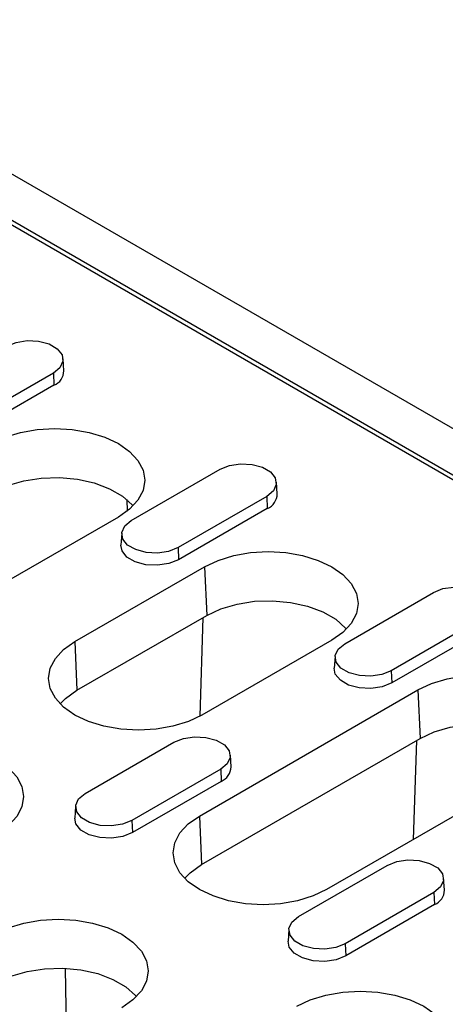
# Model space of a CAD drawing. Extents: x 4287 to 7257, y 870 to 2970.
# Drawn here: x 6764 to 6808, y 1771 to 1873 of the extents above; entities that cross this region are included whole.
import ezdxf

# ---------------------------------------------------------------- set-up
doc = ezdxf.new("R2010")
doc.units = 0
doc.header["$LTSCALE"] = 7
doc.header["$MEASUREMENT"] = 0
doc.layers.add('DUENN-18', color=94, linetype='CONTINUOUS')
doc.layers.add('SICHTBAR', color=7, linetype='CONTINUOUS')

msp = doc.modelspace()

# ---------------------------------------------------------------- linework, layer by layer
at = {"layer": 'DUENN-18'}
for p, q in [((6641.33, 1922.54), (6891.6, 1778.06)), ((6768.81, 1836.96), (6768.73, 1838.18)), ((6767.73, 1836.71), (6758.54, 1831.4)), ((6767.73, 1836.71), (6767.79, 1835.45)), ((6767.79, 1835.45), (6758.6, 1830.15)), ((6775.8, 1821.44), (6784.99, 1826.75)), ((6790.91, 1824.2), (6790.83, 1825.42)), ((6775.34, 1823.61), (6775.38, 1822.42)), ((6789.83, 1823.95), (6780.64, 1818.65)), ((6789.83, 1823.95), (6789.88, 1822.7)), ((6789.88, 1822.7), (6780.69, 1817.39)), ((6774.46, 1821.8), (6751.84, 1808.74)), ((6774.8, 1820.12), (6774.72, 1818.89)), ((6780.64, 1818.65), (6780.69, 1817.39)), ((6769.95, 1808.9), (6783.39, 1816.65)), ((6783.39, 1816.65), (6783.61, 1811.62)), ((6797.9, 1808.69), (6807.09, 1813.99)), ((6770.17, 1803.87), (6783.61, 1811.62)), ((6782.92, 1801.17), (6783.23, 1811.41)), ((6811.93, 1811.2), (6802.73, 1805.89)), ((6811.98, 1809.94), (6802.79, 1804.63)), ((6769.95, 1808.9), (6770.17, 1803.87)), ((6796.56, 1809.05), (6783.12, 1801.29)), ((6796.9, 1807.36), (6796.82, 1806.14)), ((6802.73, 1805.89), (6802.79, 1804.63)), ((6782.86, 1790.83), (6805.48, 1803.9)), ((6805.48, 1803.9), (6805.71, 1798.87)), ((6771.03, 1793.17), (6780.22, 1798.48)), ((6783.08, 1785.81), (6805.71, 1798.87)), ((6805.33, 1798.65), (6805.01, 1788.41)), ((6786.13, 1795.93), (6786.06, 1797.16)), ((6818.66, 1796.29), (6796.03, 1783.23)), ((6785.06, 1795.69), (6775.86, 1790.38)), ((6785.06, 1795.69), (6785.11, 1794.43)), ((6785.11, 1794.43), (6775.92, 1789.12)), ((6770.03, 1791.85), (6769.95, 1790.63)), ((6782.86, 1790.83), (6783.08, 1785.81)), ((6775.86, 1790.38), (6775.92, 1789.12)), ((6793.12, 1780.42), (6802.31, 1785.72)), ((6808.23, 1783.18), (6808.15, 1784.4)), ((6807.15, 1782.93), (6797.96, 1777.62)), ((6807.15, 1782.93), (6807.21, 1781.67)), ((6807.21, 1781.67), (6798.02, 1776.37)), ((6792.12, 1779.09), (6792.04, 1777.87)), ((6797.96, 1777.62), (6798.02, 1776.37)), ((6769.11, 1767.69), (6768.99, 1775.06))]:
    msp.add_line(p, q, dxfattribs=at)
at = {"layer": 'DUENN-18', "flags": 128}
for points in [[(6762.89, 1839.5), (6763.87, 1839.9), (6765.01, 1840.08), (6766.2, 1840.02), (6767.28, 1839.73), (6768.12, 1839.24), (6768.62, 1838.62), (6768.72, 1837.94), (6768.41, 1837.27), (6767.73, 1836.71)], [(6761.29, 1829.41), (6762.7, 1830.08), (6764.31, 1830.57), (6766.06, 1830.88), (6767.88, 1830.98), (6769.69, 1830.88), (6771.44, 1830.57), (6773.05, 1830.08), (6774.46, 1829.41), (6775.62, 1828.59), (6776.48, 1827.66), (6777.01, 1826.66), (6777.19, 1825.61), (6777.01, 1824.56), (6776.48, 1823.55), (6775.62, 1822.62), (6774.46, 1821.8)], [(6784.99, 1826.75), (6785.96, 1827.14), (6787.11, 1827.32), (6788.3, 1827.26), (6789.37, 1826.97), (6790.21, 1826.48), (6790.71, 1825.86), (6790.82, 1825.18), (6790.51, 1824.52), (6789.83, 1823.95)], [(6761.51, 1824.38), (6762.97, 1825.06), (6764.65, 1825.56), (6766.47, 1825.84), (6768.35, 1825.9), (6770.21, 1825.73), (6771.96, 1825.34), (6773.54, 1824.74), (6774.87, 1823.98), (6775.9, 1823.07), (6775.99, 1822.96)], [(6780.64, 1818.65), (6779.66, 1818.25), (6778.52, 1818.08), (6777.33, 1818.14), (6776.26, 1818.43), (6775.41, 1818.91), (6774.91, 1819.53), (6774.81, 1820.22), (6775.12, 1820.88), (6775.8, 1821.44)], [(6780.69, 1817.39), (6779.7, 1816.99), (6778.52, 1816.81), (6777.31, 1816.87), (6776.21, 1817.16), (6775.35, 1817.66), (6774.84, 1818.3), (6774.72, 1818.89)], [(6783.39, 1816.65), (6784.8, 1817.32), (6786.41, 1817.82), (6788.16, 1818.12), (6789.97, 1818.23), (6791.79, 1818.12), (6793.54, 1817.82), (6795.15, 1817.32), (6796.56, 1816.65), (6797.72, 1815.84), (6798.58, 1814.91), (6799.11, 1813.9), (6799.29, 1812.85), (6799.11, 1811.8), (6798.58, 1810.79), (6797.72, 1809.86), (6796.56, 1809.05)], [(6807.09, 1813.99), (6808.06, 1814.39), (6809.21, 1814.56), (6810.39, 1814.5), (6811.47, 1814.21), (6812.31, 1813.73), (6812.81, 1813.11), (6812.92, 1812.42), (6812.61, 1811.76), (6811.93, 1811.2)], [(6783.61, 1811.62), (6785.07, 1812.31), (6786.75, 1812.8), (6788.57, 1813.08), (6790.44, 1813.14), (6792.3, 1812.97), (6794.06, 1812.58), (6795.64, 1811.99), (6796.97, 1811.22), (6797.99, 1810.31), (6798.08, 1810.2)], [(6783.12, 1801.29), (6781.71, 1800.62), (6780.1, 1800.13), (6778.36, 1799.82), (6776.54, 1799.72), (6774.72, 1799.82), (6772.97, 1800.13), (6771.36, 1800.62), (6769.95, 1801.29), (6768.79, 1802.11), (6767.93, 1803.04), (6767.4, 1804.05), (6767.22, 1805.09), (6767.4, 1806.14), (6767.93, 1807.15), (6768.79, 1808.08), (6769.95, 1808.9)], [(6802.73, 1805.89), (6801.76, 1805.5), (6800.61, 1805.32), (6799.43, 1805.38), (6798.35, 1805.67), (6797.51, 1806.16), (6797.01, 1806.78), (6796.91, 1807.46), (6797.21, 1808.12), (6797.9, 1808.69)], [(6802.79, 1804.63), (6801.79, 1804.23), (6800.62, 1804.05), (6799.41, 1804.11), (6798.31, 1804.41), (6797.45, 1804.9), (6796.93, 1805.54), (6796.82, 1806.14)], [(6805.48, 1803.9), (6806.9, 1804.56), (6808.51, 1805.06), (6810.25, 1805.37), (6812.07, 1805.47), (6813.89, 1805.37), (6815.63, 1805.06), (6817.25, 1804.56), (6818.66, 1803.9), (6819.81, 1803.08), (6820.68, 1802.15), (6821.21, 1801.14), (6821.38, 1800.09), (6821.21, 1799.04), (6820.68, 1798.04), (6819.81, 1797.11), (6818.66, 1796.29)], [(6768.43, 1802.45), (6768.99, 1803.02), (6770.17, 1803.87)], [(6805.71, 1798.87), (6807.17, 1799.55), (6808.84, 1800.04), (6810.66, 1800.33), (6812.54, 1800.38), (6814.4, 1800.21), (6816.16, 1799.82), (6817.73, 1799.23), (6819.06, 1798.46), (6820.09, 1797.55), (6820.18, 1797.45)], [(6780.22, 1798.48), (6781.19, 1798.87), (6782.34, 1799.05), (6783.52, 1798.99), (6784.6, 1798.7), (6785.44, 1798.22), (6785.94, 1797.59), (6786.05, 1796.91), (6785.74, 1796.25), (6785.06, 1795.69)], [(6748.74, 1796.65), (6750.15, 1797.32), (6751.76, 1797.82), (6753.51, 1798.12), (6755.32, 1798.23), (6757.14, 1798.12), (6758.89, 1797.82), (6760.5, 1797.32), (6761.91, 1796.65), (6763.07, 1795.84), (6763.93, 1794.91), (6764.46, 1793.9), (6764.64, 1792.85), (6764.46, 1791.8), (6763.93, 1790.79), (6763.07, 1789.86), (6761.91, 1789.05)], [(6775.86, 1790.38), (6774.89, 1789.99), (6773.74, 1789.81), (6772.56, 1789.87), (6771.48, 1790.16), (6770.64, 1790.64), (6770.14, 1791.27), (6770.04, 1791.95), (6770.34, 1792.61), (6771.03, 1793.17)], [(6796.03, 1783.23), (6794.62, 1782.56), (6793.01, 1782.06), (6791.26, 1781.76), (6789.44, 1781.65), (6787.63, 1781.76), (6785.88, 1782.06), (6784.27, 1782.56), (6782.86, 1783.23), (6781.7, 1784.04), (6780.84, 1784.97), (6780.31, 1785.98), (6780.13, 1787.03), (6780.31, 1788.08), (6780.84, 1789.09), (6781.7, 1790.02), (6782.86, 1790.83)], [(6775.92, 1789.12), (6774.92, 1788.72), (6773.75, 1788.54), (6772.54, 1788.6), (6771.44, 1788.9), (6770.58, 1789.39), (6770.06, 1790.03), (6769.95, 1790.63)], [(6781.33, 1784.39), (6781.89, 1784.96), (6783.08, 1785.81)], [(6802.31, 1785.72), (6803.29, 1786.12), (6804.44, 1786.29), (6805.62, 1786.23), (6806.7, 1785.94), (6807.54, 1785.46), (6808.04, 1784.84), (6808.14, 1784.15), (6807.83, 1783.49), (6807.15, 1782.93)], [(6761.64, 1778.59), (6763.05, 1779.26), (6764.67, 1779.75), (6766.41, 1780.06), (6768.23, 1780.16), (6770.05, 1780.06), (6771.79, 1779.75), (6773.4, 1779.26), (6774.82, 1778.59), (6775.97, 1777.77), (6776.84, 1776.84), (6777.37, 1775.83), (6777.54, 1774.79), (6777.37, 1773.74), (6776.84, 1772.73), (6775.97, 1771.8), (6774.82, 1770.98)], [(6797.96, 1777.62), (6796.99, 1777.23), (6795.84, 1777.05), (6794.66, 1777.11), (6793.58, 1777.4), (6792.74, 1777.89), (6792.24, 1778.51), (6792.13, 1779.19), (6792.44, 1779.86), (6793.12, 1780.42)], [(6798.02, 1776.37), (6797.02, 1775.96), (6795.85, 1775.78), (6794.64, 1775.84), (6793.53, 1776.14), (6792.67, 1776.64), (6792.16, 1777.27), (6792.04, 1777.87)], [(6761.87, 1773.56), (6763.33, 1774.24), (6765, 1774.74), (6766.82, 1775.02), (6768.7, 1775.07), (6770.56, 1774.9), (6772.32, 1774.52), (6773.89, 1773.92), (6775.22, 1773.16), (6776.25, 1772.24), (6776.34, 1772.14)], [(6792.93, 1771.14), (6794.34, 1771.81), (6795.95, 1772.3), (6797.7, 1772.61), (6799.52, 1772.71), (6801.34, 1772.61), (6803.08, 1772.3), (6804.69, 1771.81), (6806.11, 1771.14), (6807.26, 1770.32), (6808.12, 1769.39), (6808.65, 1768.38), (6808.83, 1767.34), (6808.65, 1766.29), (6808.12, 1765.28), (6807.26, 1764.35), (6806.11, 1763.53)]]:
    msp.add_lwpolyline(points, dxfattribs=at)
at = {"layer": 'DUENN-18'}
for centre, start, end in [((6767.17, 1836.97), 292.1468, 359.4066), ((6789.27, 1824.22), 292.1466, 359.4068), ((6784.49, 1795.95), 292.1463, 359.4073), ((6806.59, 1783.19), 292.1463, 359.4073)]:
    msp.add_arc(centre, 1.64, start, end, dxfattribs=at)
at = {"layer": 'SICHTBAR', "color": 7, "linetype": 'Continuous', "lineweight": 30}
for p, q in [((6947.45, 1751.09), (6594.6, 1954.78)), ((6849.23, 1802.97), (6684.47, 1898.08))]:
    msp.add_line(p, q, dxfattribs=at)

doc.saveas('drawing.dxf')
